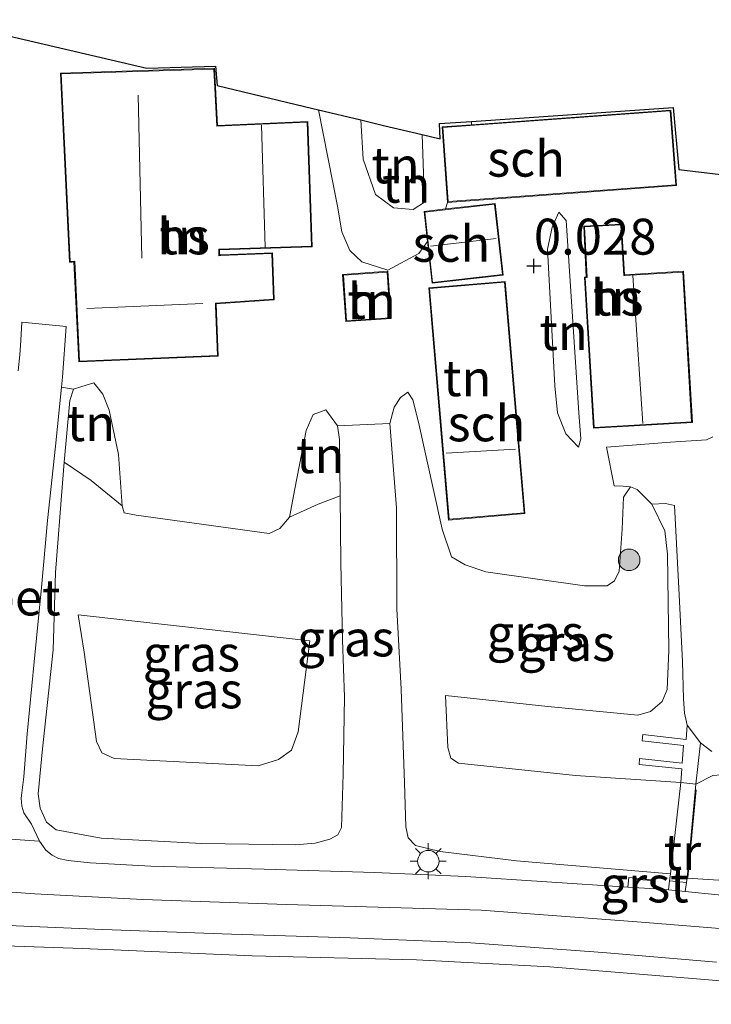
# Model space of a CAD drawing. Units: metres. Extents: x 114424 to 120003, y 437498 to 439773.
# Drawn here: x 117348 to 117396, y 439436 to 439504 of the extents above; entities that cross this region are included whole.
import ezdxf
from ezdxf.enums import TextEntityAlignment as Align

# ---------------------------------------------------------------- set-up
doc = ezdxf.new("R2010")
doc.units = ezdxf.units.M
doc.layers.get('0').update_dxf_attribs({"lineweight": 25})
for name, color, linetype, lineweight in [('B-ME-GR-BOOM-S-B1', 93, 'Continuous', 18), ('B-ME-GW-KRUINLIJN-L-B1', 93, 'Continuous', 18), ('B-ME-GW-TEENLIJN-L-B1', 93, 'Continuous', 18), ('B-ME-IE-GRASLAND-GV-B6', 93, 'Continuous', 18), ('B-ME-IE-GRONDWERKLIJN-GROND_INGERICHT-GV-B6', 253, 'Continuous', 18), ('B-ME-IE-MEUBILAIR_WEGMEUBILAIR-LICHTMAST-S-B1', 8, 'Continuous', 18), ('B-ME-KG-KADASTRAAL-DAKRAND-L-B1', 13, 'Continuous', 18), ('B-ME-KG-KADASTRAAL-NOKLIJN-L-B1', 13, 'Continuous', 18), ('B-ME-KW-LEUNING-L-B1', 8, 'Continuous', 18), ('B-ME-OG-BEBOUWING-GV-B6', 173, 'Continuous', 18), ('B-ME-VH-VERH_SOORT-BETON-OVERIG-GV-B6', 8, 'IE-TERREINAFSCHEIDING-NATUURLIJK-HOUTWAL', 18), ('B-ME-VH-VERH_SOORT-BITUMEN-GV-B6', 8, 'IE-TERREINAFSCHEIDING-NATUURLIJK-HOUTWAL', 18), ('B-ME-VH-VERH_SOORT-GV-B6', 8, 'Continuous', 18), ('B-ME-VH-VERH_SOORT-TEGELS-GV-B6', 8, 'Continuous', 18)]:
    doc.layers.add(name, color=color, linetype=linetype, lineweight=lineweight)
doc.layers.add('B-ME-GW-HOOGTEPUNT-S-B1', color=10, linetype='Continuous')
doc.layers.add('B-ME-KG-KADASTRAAL-OPNAMEDTMGRENS-L-B1', color=10, linetype='Continuous')
doc.styles.add('NLCS-ISO', font='NLCS-ISO.TTF')
doc.linetypes.add('IE-TERREINAFSCHEIDING-NATUURLIJK-HOUTWAL', pattern='A,7,-1.5,[67,NLCS.SHX,S=0.75,R=45,X=0,Y=0],-1.5,7,-1.5,[70,NLCS.SHX,S=0.75,R=0,X=0,Y=0],-1.5', length=20)

# ---------------------------------------------------------------- blocks, each defined once
blk = doc.blocks.new('hoogtepunt')
for p, q in [((-0.5, 0), (0.5, 0)), ((0, 0.5), (0, -0.5))]:
    blk.add_line(p, q)
blk = doc.blocks.new('boom')
h = blk.add_hatch(color=256)
edge = h.paths.add_edge_path()
edge.add_arc((0, 0), 0.75, 0, 360)
blk.add_circle((0, 0), 0.75)
blk = doc.blocks.new('lantaarnpaal')
for p, q in [((-0.884, 0.884), (-0.53, 0.53)), ((0, 0.75), (0, 1.25)), ((0.53, 0.53), (0.884, 0.884)), ((-0.75, 0), (-1.25, 0)), ((0.75, 0), (1.25, 0)), ((-0.53, -0.53), (-0.884, -0.884)), ((0.53, -0.53), (0.884, -0.884)), ((0, -0.75), (0, -1.25))]:
    blk.add_line(p, q)
blk.add_circle((0, 0), 0.75)

msp = doc.modelspace()

# ---------------------------------------------------------------- linework, layer by layer
at = {"layer": 'B-ME-GW-KRUINLIJN-L-B1'}
for p, q in [((117379.727, 439496.943, -0.265), (117379.709, 439496.711, -0.259)), ((117378.056, 439491.316, 0.062), (117377.906, 439490.854, 0.064))]:
    msp.add_line(p, q, dxfattribs=at)
for points in [[(117376.649, 439488.603, 0.019), (117376.058, 439487.756, -0.01), (117373.908, 439486.6033, 0.062), (117372.0999, 439487.1794, 0.0366), (117371.2488, 439487.97, 0.013), (117370.7137, 439489.2733, -0.0106), (117370.3958, 439491.0524, -0.1051), (117369.089, 439497.749, -0.484)], [(117387.152, 439474.2886, 0.3733), (117387.3162, 439474.8802, 0.521), (117387.1654, 439476.6776, 0.5294), (117386.296, 439490.061, 0.374), (117385.7812, 439490.6325, 0.1934)], [(117353.9804, 439447.1078, 6.3904), (117350.8506, 439447.6997, 6.4198), (117350.1872, 439448.2225, 6.4011), (117349.7254, 439449.1874, 6.3163), (117349.5999, 439450.2062, 6.1033), (117349.9059, 439453.3343, 5.5641), (117350.6381, 439460.2057, 4.3914), (117350.8042, 439465.5846, 3.3897), (117351.2858, 439471.8046, 2.334), (117351.4137, 439473.2621, 2.1186), (117351.7901, 439477.5494, 1.4851), (117352.0479, 439478.3362, 1.4053), (117352.6411, 439478.522, 1.2499), (117353.4715, 439478.7788, 1.02)], [(117393.5371, 439444.6339, 6.4501), (117382.8418, 439445.5465, 6.3909), (117377.5351, 439446.1861, 6.3244), (117375.8225, 439446.5953, 6.3244), (117375.3136, 439447.1276, 6.2516), (117375.1583, 439447.9098, 6.1645), (117375.0484, 439450.9499, 5.5802), (117374.8387, 439457.4647, 4.3406), (117374.5206, 439463.0579, 3.215), (117374.5058, 439470.0833, 1.7598), (117374.0435, 439475.9397, 0.3653), (117374.3361, 439477.0748, 0.2571), (117374.7715, 439477.7524, 0.2414), (117375.2912, 439478.1254, 0.1889)], [(117353.9804, 439447.1078, 6.3904), (117360.9826, 439446.7379, 6.364), (117367.4916, 439446.6375, 6.3379), (117368.8567, 439446.7648, 6.306), (117369.8673, 439447.0527, 6.2631), (117370.4332, 439447.3551, 6.2136), (117370.6773, 439447.8489, 6.0877), (117370.7959, 439451.5543, 5.3742), (117370.8964, 439456.9081, 4.4307), (117370.7531, 439460.89, 3.6927), (117370.6326, 439466.2537, 2.677), (117370.5823, 439470.9215, 1.5277), (117370.5389, 439474.8259, 0.8061), (117370.3964, 439475.7765, 0.629), (117369.5817, 439476.9019, 0.3166)], [(117392.248, 439470.3406, 0.8505), (117391.236, 439471.3509, 0.6624), (117390.7742, 439471.5393, 0.5697)], [(117377.9202, 439457.0375, 3.6367), (117385.0255, 439456.27, 3.5227), (117391.2814, 439455.6692, 3.4892), (117392.1632, 439455.909, 3.4592), (117392.9617, 439456.6057, 3.355), (117393.3151, 439457.4447, 3.223), (117393.4213, 439460.1663, 2.5817), (117393.3314, 439466.8472, 1.5073), (117393.1453, 439468.4861, 1.1266), (117392.248, 439470.3406, 0.8505)], [(117112.0539, 439464.2132, 6.6693), (117122.2142, 439465.4943, 6.6847), (117134.2477, 439466.944, 6.6759), (117145.3394, 439468.2005, 6.6869), (117155.2584, 439468.9971, 6.6649), (117164.6428, 439469.4025, 6.6671), (117174.1696, 439469.4639, 6.6627), (117182.2455, 439469.0587, 6.6407), (117189.5211, 439468.5132, 6.6869), (117201.4845, 439467.2479, 6.6781), (117213.6553, 439465.7545, 6.6781), (117223.1056, 439464.629, 6.6825), (117233.8502, 439463.1838, 6.7111), (117245.5515, 439461.4152, 6.6847), (117256.0538, 439459.4657, 6.6913), (117267.5185, 439457.3116, 6.6737), (117279.7005, 439454.8057, 6.6737), (117294.5013, 439451.8773, 6.6847), (117307.2687, 439449.165, 6.7111), (117321.1268, 439446.4403, 6.6803), (117331.4698, 439444.8952, 6.6429), (117341.3792, 439443.8272, 6.6033), (117349.3674, 439443.2476, 6.5417)], [(117368.4718, 439460.8382, 3.2858), (117359.2211, 439461.8763, 3.4838), (117352.3849, 439462.6298, 3.5248)], [(117394.6949, 439444.3207, 6.4205), (117400.567, 439443.9715, 6.3924), (117409.2842, 439443.2073, 6.3418), (117410.1611, 439443.3522, 6.3351), (117410.7803, 439443.8081, 6.2533)], [(117349.3674, 439443.2476, 6.5417), (117356.8794, 439442.8559, 6.5707), (117366.8609, 439442.5101, 6.5344), (117380.3984, 439442.1099, 6.5441), (117391.2294, 439441.305, 6.5344), (117400.1213, 439440.5794, 6.5344), (117410.3942, 439439.5416, 6.561), (117419.7402, 439438.312, 6.532), (117430.2333, 439436.8915, 6.5344), (117442.8193, 439434.9908, 6.4981), (117454.243, 439433.4126, 6.5029), (117467.4799, 439431.4343, 6.4933), (117480.6801, 439429.5889, 6.4836), (117495.134, 439427.5034, 6.4884), (117503.8222, 439426.2207, 6.4836), (117506.7273, 439425.8537, 6.4771)], [(117345.9327, 439439.6661, 6.5398), (117352.6755, 439439.4383, 6.472), (117364.4727, 439438.9375, 6.5122), (117375.8901, 439438.6471, 6.5134), (117385.1639, 439438.1731, 6.5224), (117395.3503, 439437.3244, 6.5477), (117405.02, 439436.5105, 6.4834), (117412.5961, 439435.5272, 6.4938), (117424.7278, 439433.8316, 6.4814), (117438.0985, 439432.1436, 6.4671), (117449.066, 439430.6841, 6.4645), (117462.5376, 439428.7535, 6.4912), (117475.3326, 439426.9097, 6.5198), (117490.5952, 439424.8857, 6.5217), (117502.3217, 439423.1389, 6.4977), (117506.9252, 439422.4762, 6.4946)]]:
    msp.add_polyline3d(points, dxfattribs=at)
at = {"layer": 'B-ME-GW-TEENLIJN-L-B1'}
for points in [[(117376.291, 439496.025, -0.782), (117376.452, 439491.335, -0.764), (117375.668, 439490.81, -0.755), (117374.289, 439490.924, -0.742), (117373.048, 439491.854, -0.773), (117372.19, 439494.326, -0.84), (117372.03, 439497.045, -0.794)], [(117385.7812, 439490.6325, 0.1934), (117385.3161, 439489.6008, 0.1339), (117385.0024, 439488.0611, 0.0688), (117385.5181, 439478.553, 0.1507), (117385.6871, 439476.6769, 0.185), (117386.2665, 439475.2129, 0.1899), (117387.152, 439474.2886, 0.3733)], [(117353.4715, 439478.7788, 1.02), (117354.0838, 439477.9903, 0.99), (117354.5335, 439476.8712, 0.956), (117355.1863, 439473.7837, 0.9814), (117355.4318, 439470.2078, 1.0213), (117355.5694, 439469.7417, 1.0247), (117356.3976, 439469.577, 1.0332), (117365.6566, 439468.2844, 0.8182), (117366.4038, 439468.6369, 0.8063), (117367.0665, 439469.4391, 0.7), (117367.4388, 439471.4038, 0.5334), (117368.231, 439475.4655, 0.4722), (117368.7065, 439476.5609, 0.4144), (117369.5817, 439476.9019, 0.3166)], [(117375.2912, 439478.1254, 0.1889), (117375.647, 439477.5956, 0.1935), (117376.0216, 439476.0239, 0.2004), (117377.6832, 439468.5918, 0.4827), (117378.3332, 439466.6692, 0.4895), (117379.2756, 439466.1056, 0.5129), (117380.7227, 439465.63, 0.5066), (117387.5768, 439464.6557, 0.6195), (117389.1441, 439464.6573, 0.6521), (117389.6628, 439465.0138, 0.6689), (117389.9802, 439465.6641, 0.6363), (117390.1874, 439468.5877, 0.4547), (117390.2756, 439470.8267, 0.4835), (117390.7742, 439471.5393, 0.5697)], [(117352.3849, 439462.6298, 3.5248), (117352.8046, 439460.0514, 3.6989), (117353.6415, 439453.8397, 3.999), (117354.0322, 439453.05, 4.078), (117354.8754, 439452.6551, 4.0483), (117364.8771, 439452.1471, 3.9752), (117366.3029, 439452.5722, 3.9769), (117367.215, 439453.24, 3.8791), (117367.672, 439454.4983, 3.7797), (117368.4718, 439460.8382, 3.2858)], [(117394.2552, 439450.9752, 4.0026), (117386.953, 439451.4695, 3.8732), (117378.8033, 439452.3382, 3.8992), (117378.2842, 439452.6749, 3.9135), (117378.0644, 439453.4089, 3.8895), (117377.9202, 439457.0375, 3.6367)], [(117410.7803, 439443.8081, 6.2533), (117410.1422, 439445.0442, 5.9833), (117408.5431, 439446.5805, 5.6091), (117406.4441, 439447.8927, 5.2611), (117403.1374, 439449.2942, 4.8784), (117397.7905, 439451.4451, 4.1197), (117397.0618, 439451.5243, 4.0402), (117396.4908, 439451.4612, 4.0532), (117395.3144, 439450.8707, 4.0103)]]:
    msp.add_polyline3d(points, dxfattribs=at)
at = {"layer": 'B-ME-IE-GRASLAND-GV-B6'}
for points in [[(117370.5823, 439470.9215, 1.5277), (117370.5389, 439474.8259, 0.8061), (117370.3964, 439475.7765, 0.629), (117374.0435, 439475.9397, 0.3653), (117374.5058, 439470.0833, 1.7598), (117374.5206, 439463.0579, 3.215), (117374.8387, 439457.4647, 4.3406), (117375.0484, 439450.9499, 5.5802), (117375.1583, 439447.9098, 6.1645), (117375.3136, 439447.1276, 6.2516), (117375.8225, 439446.5953, 6.3244), (117377.5351, 439446.1861, 6.3244), (117382.8418, 439445.5465, 6.3909), (117393.5371, 439444.6339, 6.4501), (117393.4827, 439444.1527, 6.507), (117393.414, 439443.5212, 6.4963), (117392.5034, 439443.5972, 6.5017), (117392.4907, 439444.1925, 6.5107), (117390.6429, 439444.3842, 6.5139), (117390.588, 439443.7122, 6.5042), (117379.3128, 439444.4462, 6.5218), (117372.9628, 439444.7336, 6.5562), (117365.2956, 439444.9579, 6.577), (117357.4318, 439445.1719, 6.5699), (117353.2198, 439445.397, 6.5668), (117351.6783, 439445.5703, 6.5772), (117351.0207, 439445.7046, 6.574), (117350.5747, 439445.9208, 6.5551), (117350.1357, 439446.2724, 6.5281), (117349.6903, 439446.9101, 6.4971), (117349.1263, 439448.0772, 6.3848), (117348.6067, 439448.8768, 6.2529), (117348.4524, 439449.3294, 6.1867), (117348.4148, 439449.8872, 6.1006), (117348.5926, 439451.3784, 5.8455), (117348.8412, 439454.3641, 5.3697), (117349.3113, 439459.3612, 4.5519), (117349.8172, 439464.5399, 3.6246), (117350.2435, 439469.1987, 2.8243), (117350.8006, 439474.3572, 1.9955), (117351.2101, 439478.4764, 1.4154), (117352.0479, 439478.3362, 1.4053), (117351.7901, 439477.5494, 1.4851), (117351.4137, 439473.2621, 2.1186), (117351.2858, 439471.8046, 2.334), (117350.8042, 439465.5846, 3.3897), (117350.6381, 439460.2057, 4.3914), (117349.9059, 439453.3343, 5.5641), (117349.5999, 439450.2062, 6.1033), (117349.7254, 439449.1874, 6.3163), (117350.1872, 439448.2225, 6.4011), (117350.8506, 439447.6997, 6.4198), (117353.9804, 439447.1078, 6.3904), (117360.9826, 439446.7379, 6.364), (117367.4916, 439446.6375, 6.3379), (117368.8567, 439446.7648, 6.306), (117369.8673, 439447.0527, 6.2631), (117370.4332, 439447.3551, 6.2136), (117370.6773, 439447.8489, 6.0877), (117370.7959, 439451.5543, 5.3742), (117370.8964, 439456.9081, 4.4307), (117370.7531, 439460.89, 3.6927), (117370.6326, 439466.2537, 2.677), (117370.5823, 439470.9215, 1.5277)], [(117393.5371, 439444.6339, 6.4501), (117382.8418, 439445.5465, 6.3909), (117377.5351, 439446.1861, 6.3244), (117375.8225, 439446.5953, 6.3244), (117375.3136, 439447.1276, 6.2516), (117375.1583, 439447.9098, 6.1645), (117375.0484, 439450.9499, 5.5802), (117374.8387, 439457.4647, 4.3406), (117374.5206, 439463.0579, 3.215), (117374.5058, 439470.0833, 1.7598), (117374.0435, 439475.9397, 0.3653), (117374.3361, 439477.0748, 0.2571), (117374.7715, 439477.7524, 0.2414), (117375.2912, 439478.1254, 0.1889), (117375.647, 439477.5956, 0.1935), (117376.0216, 439476.0239, 0.2004), (117377.6832, 439468.5918, 0.4827), (117378.3332, 439466.6692, 0.4895), (117379.2756, 439466.1056, 0.5129), (117380.7227, 439465.63, 0.5066), (117387.5768, 439464.6557, 0.6195), (117389.1441, 439464.6573, 0.6521), (117389.6628, 439465.0138, 0.6689), (117389.9802, 439465.6641, 0.6363), (117390.1874, 439468.5877, 0.4547), (117390.2756, 439470.8267, 0.4835), (117390.7742, 439471.5393, 0.5697), (117391.236, 439471.3509, 0.6624), (117392.248, 439470.3406, 0.8505), (117393.1453, 439468.4861, 1.1266), (117393.3314, 439466.8472, 1.5073), (117393.4213, 439460.1663, 2.5817), (117393.3151, 439457.4447, 3.223), (117392.9617, 439456.6057, 3.355), (117392.1632, 439455.909, 3.4592), (117391.2814, 439455.6692, 3.4892), (117385.0255, 439456.27, 3.5227), (117377.9202, 439457.0375, 3.6367), (117378.0644, 439453.4089, 3.8895), (117378.2842, 439452.6749, 3.9135), (117378.8033, 439452.3382, 3.8992), (117386.953, 439451.4695, 3.8732), (117394.2552, 439450.9752, 4.0026), (117393.5371, 439444.6339, 6.4501)], [(117355.4318, 439470.2078, 1.0213), (117355.5694, 439469.7417, 1.0247), (117356.3976, 439469.577, 1.0332), (117365.6566, 439468.2844, 0.8182), (117366.4038, 439468.6369, 0.8063), (117367.0665, 439469.4391, 0.7), (117369.0579, 439470.3277, 1.0828), (117370.5823, 439470.9215, 1.5277), (117370.6326, 439466.2537, 2.677), (117370.7531, 439460.89, 3.6927), (117370.8964, 439456.9081, 4.4307), (117370.7959, 439451.5543, 5.3742), (117370.6773, 439447.8489, 6.0877), (117370.4332, 439447.3551, 6.2136), (117369.8673, 439447.0527, 6.2631), (117368.8567, 439446.7648, 6.306), (117367.4916, 439446.6375, 6.3379), (117360.9826, 439446.7379, 6.364), (117353.9804, 439447.1078, 6.3904), (117350.8506, 439447.6997, 6.4198), (117350.1872, 439448.2225, 6.4011), (117349.7254, 439449.1874, 6.3163), (117349.5999, 439450.2062, 6.1033), (117349.9059, 439453.3343, 5.5641), (117350.6381, 439460.2057, 4.3914), (117350.8042, 439465.5846, 3.3897), (117351.2858, 439471.8046, 2.334), (117351.4137, 439473.2621, 2.1186), (117353.2917, 439471.9733, 1.5334), (117355.4318, 439470.2078, 1.0213)], [(117394.2552, 439450.9752, 4.0026), (117386.953, 439451.4695, 3.8732), (117378.8033, 439452.3382, 3.8992), (117378.2842, 439452.6749, 3.9135), (117378.0644, 439453.4089, 3.8895), (117377.9202, 439457.0375, 3.6367), (117385.0255, 439456.27, 3.5227), (117391.2814, 439455.6692, 3.4892), (117392.1632, 439455.909, 3.4592), (117392.9617, 439456.6057, 3.355), (117393.3151, 439457.4447, 3.223), (117393.4213, 439460.1663, 2.5817), (117393.3314, 439466.8472, 1.5073), (117393.1453, 439468.4861, 1.1266), (117392.248, 439470.3406, 0.8505), (117393.2077, 439470.3835, 0.9027), (117393.8262, 439470.2313, 1.0239), (117394.1059, 439464.9371, 1.8821), (117394.3751, 439459.3965, 2.9049), (117394.4585, 439456.8071, 3.4137), (117394.5112, 439455.8088, 3.5605), (117394.7124, 439454.9774, 3.6579), (117394.6278, 439453.9791, 3.7466), (117391.6286, 439454.3196, 3.731), (117391.5741, 439453.8842, 3.7362), (117394.4593, 439453.5496, 3.8042), (117394.3506, 439452.3167, 3.8626), (117391.3951, 439452.6423, 3.8798), (117391.3672, 439452.2309, 3.8834), (117394.3307, 439451.9367, 3.9138), (117394.2552, 439450.9752, 4.0026)], [(117368.4718, 439460.8382, 3.2858), (117367.672, 439454.4983, 3.7797), (117367.215, 439453.24, 3.8791), (117366.3029, 439452.5722, 3.9769), (117364.8771, 439452.1471, 3.9752), (117354.8754, 439452.6551, 4.0483), (117354.0322, 439453.05, 4.078), (117353.6415, 439453.8397, 3.999), (117352.8046, 439460.0514, 3.6989), (117352.3849, 439462.6298, 3.5248), (117359.2211, 439461.8763, 3.4838), (117368.4718, 439460.8382, 3.2858)], [(117368.4718, 439460.8382, 3.2858), (117359.2211, 439461.8763, 3.4838), (117352.3849, 439462.6298, 3.5248), (117352.8046, 439460.0514, 3.6989), (117353.6415, 439453.8397, 3.999), (117354.0322, 439453.05, 4.078), (117354.8754, 439452.6551, 4.0483), (117364.8771, 439452.1471, 3.9752), (117366.3029, 439452.5722, 3.9769), (117367.215, 439453.24, 3.8791), (117367.672, 439454.4983, 3.7797), (117368.4718, 439460.8382, 3.2858)], [(117396.4908, 439451.4612, 4.0532), (117395.3144, 439450.8707, 4.0103), (117395.6282, 439453.7514, 3.8309), (117396.4256, 439453.1335, 3.9277)], [(117395.3144, 439450.8707, 4.0103), (117396.4908, 439451.4612, 4.0532), (117397.0618, 439451.5243, 4.0402), (117397.7905, 439451.4451, 4.1197), (117403.1374, 439449.2942, 4.8784), (117406.4441, 439447.8927, 5.2611), (117408.5431, 439446.5805, 5.6091), (117410.1422, 439445.0442, 5.9833), (117410.7803, 439443.8081, 6.2533), (117410.1611, 439443.3522, 6.3351), (117409.2842, 439443.2073, 6.3418), (117400.567, 439443.9715, 6.3924), (117394.6949, 439444.3207, 6.4205), (117395.3144, 439450.8707, 4.0103)], [(117296.4514, 439449.1574, 6.7804), (117303.2874, 439447.7169, 6.802), (117308.5013, 439446.611, 6.793), (117314.549, 439445.4145, 6.7741), (117320.2766, 439444.3635, 6.7629), (117325.667, 439443.4619, 6.7482), (117332.0006, 439442.5374, 6.7055), (117339.0956, 439441.7323, 6.6096), (117345.8377, 439441.1185, 6.5428), (117354.0855, 439440.7598, 6.5474), (117363.028, 439440.4483, 6.55), (117371.2814, 439440.1831, 6.5656), (117379.6751, 439439.8384, 6.5578), (117388.8469, 439439.1743, 6.5571), (117396.7376, 439438.4842, 6.5539)], [(117295.0437, 439448.0497, 6.7071), (117305.4817, 439445.8183, 6.677), (117314.6105, 439444.0939, 6.663), (117325.3664, 439442.2362, 6.6833), (117335.9755, 439440.7967, 6.6504), (117345.9327, 439439.6661, 6.5398), (117352.6755, 439439.4383, 6.472), (117364.4727, 439438.9375, 6.5122), (117375.8901, 439438.6471, 6.5134), (117385.1639, 439438.1731, 6.5224), (117395.3503, 439437.3244, 6.5477), (117405.02, 439436.5105, 6.4834)], [(117405.02, 439436.5105, 6.4834), (117395.3503, 439437.3244, 6.5477), (117385.1639, 439438.1731, 6.5224), (117375.8901, 439438.6471, 6.5134), (117364.4727, 439438.9375, 6.5122), (117352.6755, 439439.4383, 6.472), (117345.9327, 439439.6661, 6.5398), (117335.9755, 439440.7967, 6.6504), (117325.3664, 439442.2362, 6.6833), (117314.6105, 439444.0939, 6.663), (117305.4817, 439445.8183, 6.677), (117295.0437, 439448.0497, 6.7071)], [(117401.4457, 439442.7054, 6.4982), (117394.5583, 439443.4043, 6.4949), (117394.6668, 439444.0235, 6.497)], [(117394.6668, 439444.0235, 6.497), (117394.6949, 439444.3207, 6.4205), (117400.567, 439443.9715, 6.3924)]]:
    msp.add_polyline3d(points, dxfattribs=at)
at = {"layer": 'B-ME-IE-GRONDWERKLIJN-GROND_INGERICHT-GV-B6'}
for points in [[(117342.75, 439504.015, 0.051), (117349.313, 439502.474, 0.054), (117357.147, 439500.634, -0.029), (117361.933, 439500.781, -0.029), (117362.04, 439499.436, -0.029), (117368.682, 439497.846, -0.36), (117369.089, 439497.749, -0.484), (117370.3958, 439491.0524, -0.1051), (117370.7137, 439489.2733, -0.0106), (117371.2488, 439487.97, 0.013), (117372.0999, 439487.1794, 0.0366), (117373.908, 439486.6033, 0.062), (117376.058, 439487.756, -0.01), (117376.649, 439488.603, 0.019), (117376.972, 439485.699, 0.062), (117381.916, 439486.251, 0.062), (117381.36, 439491.238, 0.062), (117377.906, 439490.854, 0.064), (117378.056, 439491.316, 0.062), (117393.967, 439492.485, 0.062), (117393.581, 439497.73, 0.062), (117379.709, 439496.711, -0.259), (117379.727, 439496.943, -0.265), (117393.735, 439497.906, 0.034), (117394.125, 439493.605, 0.034), (117398.4166, 439493.0817, -0.3653)], [(117351.9647, 439487.1647, 0.1053), (117352.0873, 439487.1717, 0.4923), (117352.429, 439480.2261, 0.8354), (117362.1104, 439480.6217, 0.8182), (117361.9661, 439484.2507, 0.8353), (117366.0052, 439484.5306, 0.4888), (117365.8919, 439487.8021, 0.486), (117362.3286, 439487.6657, 0.2628), (117362.1964, 439487.6632, 0.2628), (117362.1963, 439488.012, 0.2628), (117368.6392, 439488.212, 0.2628), (117368.3332, 439496.9377, -0.2808), (117362.0539, 439496.6577, 0.1053), (117361.8563, 439500.6335, 0.0138), (117351.1417, 439500.3042, 0.1053), (117351.778, 439487.1552, 0.4445), (117351.9647, 439487.1647, 0.1053)], [(117379.727, 439496.943, -0.265), (117379.709, 439496.711, -0.259), (117377.671, 439496.561, 0.062), (117378.056, 439491.316, 0.062), (117377.906, 439490.854, 0.064), (117376.417, 439490.688, 0.062), (117376.649, 439488.603, 0.019), (117376.058, 439487.756, -0.01), (117373.908, 439486.6033, 0.062), (117372.0999, 439487.1794, 0.0366), (117371.2488, 439487.97, 0.013), (117370.7137, 439489.2733, -0.0106), (117370.3958, 439491.0524, -0.1051), (117369.089, 439497.749, -0.484), (117372.03, 439497.045, -0.794), (117372.19, 439494.326, -0.84), (117373.048, 439491.854, -0.773), (117374.289, 439490.924, -0.742), (117375.668, 439490.81, -0.755), (117376.452, 439491.335, -0.764), (117376.291, 439496.025, -0.782), (117377.546, 439495.725, -0.779), (117377.488, 439496.789, -0.779), (117379.727, 439496.943, -0.265)], [(117376.291, 439496.025, -0.782), (117376.452, 439491.335, -0.764), (117375.668, 439490.81, -0.755), (117374.289, 439490.924, -0.742), (117373.048, 439491.854, -0.773), (117372.19, 439494.326, -0.84), (117372.03, 439497.045, -0.794), (117373.608, 439496.667, -0.891), (117376.291, 439496.025, -0.782)], [(117385.7812, 439490.6325, 0.1934), (117385.3161, 439489.6008, 0.1339), (117385.0024, 439488.0611, 0.0688), (117385.5181, 439478.553, 0.1507), (117385.6871, 439476.6769, 0.185), (117386.2665, 439475.2129, 0.1899), (117387.152, 439474.2886, 0.3733), (117387.3162, 439474.8802, 0.521), (117387.1654, 439476.6776, 0.5294), (117386.296, 439490.061, 0.374), (117385.7812, 439490.6325, 0.1934)], [(117385.7812, 439490.6325, 0.1934), (117386.296, 439490.061, 0.374), (117387.1654, 439476.6776, 0.5294), (117387.3162, 439474.8802, 0.521), (117387.152, 439474.2886, 0.3733), (117386.2665, 439475.2129, 0.1899), (117385.6871, 439476.6769, 0.185), (117385.5181, 439478.553, 0.1507), (117385.0024, 439488.0611, 0.0688), (117385.3161, 439489.6008, 0.1339), (117385.7812, 439490.6325, 0.1934)], [(117387.5723, 439486.1169, 0.597), (117388.186, 439475.614, 0.597), (117395.071, 439476.017, 0.597), (117394.457, 439486.524, 0.597), (117390.3461, 439486.2841, 0.597), (117390.1426, 439489.7977, 0.4915), (117387.5211, 439489.662, 0.416), (117387.6957, 439486.1306, 0.597), (117387.5723, 439486.1169, 0.597)], [(117374.125, 439483.248, 0.062), (117373.902, 439486.524, 0.062), (117370.761, 439486.311, 0.062), (117370.985, 439483.033, 0.062), (117374.125, 439483.248, 0.062)], [(117376.751, 439485.364, 0.06), (117378.12, 439469.229, 0.06), (117383.425, 439469.678, 0.06), (117382.057, 439485.813, 0.06), (117376.751, 439485.364, 0.06)], [(117396.4925, 439475.0171, 0.4359), (117396.0534, 439474.8042, 0.4645), (117393.5452, 439474.6325, 0.6253), (117389.0907, 439474.2883, 0.4652), (117389.6341, 439471.5987, 0.4347), (117390.2615, 439471.5732, 0.5112), (117390.7742, 439471.5393, 0.5697), (117390.2756, 439470.8267, 0.4835), (117390.1874, 439468.5877, 0.4547), (117389.9802, 439465.6641, 0.6363), (117389.6628, 439465.0138, 0.6689), (117389.1441, 439464.6573, 0.6521), (117387.5768, 439464.6557, 0.6195), (117380.7227, 439465.63, 0.5066), (117379.2756, 439466.1056, 0.5129), (117378.3332, 439466.6692, 0.4895), (117377.6832, 439468.5918, 0.4827), (117376.0216, 439476.0239, 0.2004), (117375.647, 439477.5956, 0.1935), (117375.2912, 439478.1254, 0.1889), (117374.7715, 439477.7524, 0.2414), (117374.3361, 439477.0748, 0.2571), (117374.0435, 439475.9397, 0.3653), (117370.3964, 439475.7765, 0.629), (117369.5817, 439476.9019, 0.3166), (117368.7065, 439476.5609, 0.4144), (117368.231, 439475.4655, 0.4722), (117367.4388, 439471.4038, 0.5334), (117367.0665, 439469.4391, 0.7), (117366.4038, 439468.6369, 0.8063), (117365.6566, 439468.2844, 0.8182), (117356.3976, 439469.577, 1.0332), (117355.5694, 439469.7417, 1.0247), (117355.4318, 439470.2078, 1.0213), (117355.1863, 439473.7837, 0.9814), (117354.5335, 439476.8712, 0.956), (117354.0838, 439477.9903, 0.99), (117353.4715, 439478.7788, 1.02), (117352.6411, 439478.522, 1.2499), (117352.0479, 439478.3362, 1.4053), (117351.2101, 439478.4764, 1.4154), (117351.2782, 439479.1618, 1.319), (117351.5538, 439482.6899, 0.8679), (117348.4628, 439482.9749, 0.8631), (117348.3969, 439481.7112, 0.9789), (117348.3254, 439480.7051, 1.1193), (117348.2118, 439479.6015, 1.2489)], [(117352.0479, 439478.3362, 1.4053), (117352.6411, 439478.522, 1.2499), (117353.4715, 439478.7788, 1.02), (117354.0838, 439477.9903, 0.99), (117354.5335, 439476.8712, 0.956), (117355.1863, 439473.7837, 0.9814), (117355.4318, 439470.2078, 1.0213), (117353.2917, 439471.9733, 1.5334), (117351.4137, 439473.2621, 2.1186), (117351.7901, 439477.5494, 1.4851), (117352.0479, 439478.3362, 1.4053)], [(117370.3964, 439475.7765, 0.629), (117370.5389, 439474.8259, 0.8061), (117370.5823, 439470.9215, 1.5277), (117369.0579, 439470.3277, 1.0828), (117367.0665, 439469.4391, 0.7), (117367.4388, 439471.4038, 0.5334), (117368.231, 439475.4655, 0.4722), (117368.7065, 439476.5609, 0.4144), (117369.5817, 439476.9019, 0.3166), (117370.3964, 439475.7765, 0.629)]]:
    msp.add_polyline3d(points, dxfattribs=at)
at = {"layer": 'B-ME-KG-KADASTRAAL-DAKRAND-L-B1'}
for points in [[(117351.9792, 439487.2142, 2.7267), (117351.8239, 439487.206, 2.7357), (117351.1943, 439500.2553, 2.7305), (117361.8104, 439500.5831, 2.2482), (117362.008, 439496.6071, 2.291), (117368.2867, 439496.887, 2.5512), (117368.5872, 439488.2612, 2.5137), (117362.1459, 439488.0611, 2.4387), (117362.1468, 439487.6036, 2.4364), (117362.2967, 439487.6095, 4.2865), (117365.8452, 439487.7492, 2.6015), (117365.9537, 439484.5757, 2.672), (117361.9146, 439484.2967, 4.4266), (117361.9205, 439484.1468, 6.2644), (117362.0583, 439480.6702, 6.2615), (117352.4748, 439480.2768, 6.275), (117352.134, 439487.2184, 6.275), (117351.9792, 439487.2142, 2.7267)], [(117378.103, 439491.37, 2.833), (117377.725, 439496.515, 2.211), (117393.535, 439497.677, 2.398), (117393.913, 439492.531, 2.845), (117378.103, 439491.37, 2.833)], [(117377.016, 439485.755, 2.712), (117376.472, 439490.644, 2.764), (117381.316, 439491.183, 2.82), (117381.86, 439486.295, 2.819), (117377.016, 439485.755, 2.712)], [(117390.368, 439486.236, 5.306), (117394.41, 439486.472, 5.306), (117395.018, 439476.063, 5.1206), (117388.232, 439475.667, 5.306), (117387.625, 439486.076, 5.306), (117387.7481, 439486.0832, 4.053), (117387.5733, 439489.6193, 2.4002), (117390.0953, 439489.7498, 2.4101), (117390.299, 439486.232, 3.9533), (117390.368, 439486.236, 5.306)], [(117371.031, 439483.087, 2.214), (117370.814, 439486.264, 2.241), (117373.855, 439486.471, 1.908), (117374.072, 439483.295, 1.929), (117371.031, 439483.087, 2.214)], [(117383.371, 439469.724, 2.842), (117378.166, 439469.282, 2.836), (117376.805, 439485.318, 1.967), (117382.012, 439485.76, 2.734), (117383.371, 439469.724, 2.842)]]:
    msp.add_polyline3d(points, dxfattribs=at)
at = {"layer": 'B-ME-KG-KADASTRAAL-NOKLIJN-L-B1'}
for p, q in [((117356.5573, 439498.7777, 7.2366), (117356.8126, 439487.4421, 7.312)), ((117365.385, 439488.1955, 3.6834), (117365.1228, 439496.6884, 3.7326)), ((117376.856, 439488.279, 3.931), (117381.431, 439488.811, 4.008)), ((117391.623, 439475.9354, 8.4625), (117390.9295, 439486.2371, 8.4205)), ((117352.9869, 439483.9466, 9.0261), (117361.0466, 439484.275, 9.0307)), ((117382.783, 439474.149, 4.061), (117377.949, 439473.879, 3.96))]:
    msp.add_line(p, q, dxfattribs=at)
at = {"layer": 'B-ME-KG-KADASTRAAL-OPNAMEDTMGRENS-L-B1'}
msp.add_polyline3d([(117342.75, 439504.015, 0.051), (117349.313, 439502.474, 0.054), (117357.147, 439500.634, -0.029), (117361.933, 439500.781, -0.029), (117362.04, 439499.436, -0.029), (117368.682, 439497.846, -0.36), (117369.089, 439497.749, -0.484), (117372.03, 439497.045, -0.794), (117373.608, 439496.667, -0.891), (117376.291, 439496.025, -0.782), (117377.546, 439495.725, -0.779), (117377.488, 439496.789, -0.779), (117379.727, 439496.943, -0.265), (117393.735, 439497.906, 0.034), (117394.125, 439493.605, 0.034), (117398.4166, 439493.0817, -0.3653)], dxfattribs=at)
at = {"layer": 'B-ME-KW-LEUNING-L-B1'}
for p, q in [((117395.3262, 439450.4642, 4.1554), (117394.7497, 439444.3694, 6.3691)), ((117392.2303, 439444.1619, 6.4565), (117391.0288, 439444.2622, 6.469))]:
    msp.add_line(p, q, dxfattribs=at)
at = {"layer": 'B-ME-OG-BEBOUWING-GV-B6'}
for points in [[(117351.9647, 439487.1647, 0.1053), (117351.778, 439487.1552, 0.4445), (117351.1417, 439500.3042, 0.1053), (117361.8563, 439500.6335, 0.0138), (117362.0539, 439496.6577, 0.1053), (117368.3332, 439496.9377, -0.2808), (117368.6392, 439488.212, 0.2628), (117362.1963, 439488.012, 0.2628), (117362.1964, 439487.6632, 0.2628), (117362.3286, 439487.6657, 0.2628), (117365.8919, 439487.8021, 0.486), (117366.0052, 439484.5306, 0.4888), (117361.9661, 439484.2507, 0.8353), (117362.1104, 439480.6217, 0.8182), (117352.429, 439480.2261, 0.8354), (117352.0873, 439487.1717, 0.4923), (117351.9647, 439487.1647, 0.1053)], [(117378.056, 439491.316, 0.062), (117377.671, 439496.561, 0.062), (117379.709, 439496.711, -0.259), (117393.581, 439497.73, 0.062), (117393.967, 439492.485, 0.062), (117378.056, 439491.316, 0.062)], [(117376.972, 439485.699, 0.062), (117376.649, 439488.603, 0.019), (117376.417, 439490.688, 0.062), (117377.906, 439490.854, 0.064), (117381.36, 439491.238, 0.062), (117381.916, 439486.251, 0.062), (117376.972, 439485.699, 0.062)], [(117387.5723, 439486.1169, 0.597), (117387.6957, 439486.1306, 0.597), (117387.5211, 439489.662, 0.416), (117390.1426, 439489.7977, 0.4915), (117390.3461, 439486.2841, 0.597), (117394.457, 439486.524, 0.597), (117395.071, 439476.017, 0.597), (117388.186, 439475.614, 0.597), (117387.5723, 439486.1169, 0.597)], [(117370.985, 439483.033, 0.062), (117370.761, 439486.311, 0.062), (117373.902, 439486.524, 0.062), (117374.125, 439483.248, 0.062), (117370.985, 439483.033, 0.062)], [(117383.425, 439469.678, 0.06), (117378.12, 439469.229, 0.06), (117376.751, 439485.364, 0.06), (117382.057, 439485.813, 0.06), (117383.425, 439469.678, 0.06)], [(117394.6668, 439444.0235, 6.497), (117393.4827, 439444.1527, 6.507), (117393.5371, 439444.6339, 6.4501), (117394.2552, 439450.9752, 4.0026), (117395.3144, 439450.8707, 4.0103), (117394.6949, 439444.3207, 6.4205), (117394.6668, 439444.0235, 6.497)]]:
    msp.add_polyline3d(points, dxfattribs=at)
at = {"layer": 'B-ME-VH-VERH_SOORT-BETON-OVERIG-GV-B6'}
for points in [[(117348.2118, 439479.6015, 1.2489), (117348.3254, 439480.7051, 1.1193), (117348.3969, 439481.7112, 0.9789), (117348.4628, 439482.9749, 0.8631), (117351.5538, 439482.6899, 0.8679), (117351.2782, 439479.1618, 1.319), (117351.2101, 439478.4764, 1.4154), (117350.8006, 439474.3572, 1.9955), (117350.2435, 439469.1987, 2.8243), (117349.8172, 439464.5399, 3.6246), (117349.3113, 439459.3612, 4.5519), (117348.8412, 439454.3641, 5.3697), (117348.5926, 439451.3784, 5.8455), (117348.4148, 439449.8872, 6.1006), (117348.4524, 439449.3294, 6.1867), (117348.6067, 439448.8768, 6.2529), (117349.1263, 439448.0772, 6.3848), (117349.6903, 439446.9101, 6.4971)], [(117349.6903, 439446.9101, 6.4971), (117343.5982, 439447.3262, 6.4646)]]:
    msp.add_polyline3d(points, dxfattribs=at)
at = {"layer": 'B-ME-VH-VERH_SOORT-BITUMEN-GV-B6'}
for points in [[(117396.4256, 439453.1335, 3.9277), (117395.6282, 439453.7514, 3.8309), (117394.7124, 439454.9774, 3.6579), (117394.5112, 439455.8088, 3.5605), (117394.4585, 439456.8071, 3.4137), (117394.3751, 439459.3965, 2.9049), (117394.1059, 439464.9371, 1.8821), (117393.8262, 439470.2313, 1.0239), (117393.2077, 439470.3835, 0.9027), (117392.248, 439470.3406, 0.8505), (117391.236, 439471.3509, 0.6624), (117390.7742, 439471.5393, 0.5697), (117390.2615, 439471.5732, 0.5112), (117389.6341, 439471.5987, 0.4347), (117389.0907, 439474.2883, 0.4652), (117393.5452, 439474.6325, 0.6253), (117396.0534, 439474.8042, 0.4645), (117396.4925, 439475.0171, 0.4359)], [(117396.7376, 439438.4842, 6.5539), (117388.8469, 439439.1743, 6.5571), (117379.6751, 439439.8384, 6.5578), (117371.2814, 439440.1831, 6.5656), (117363.028, 439440.4483, 6.55), (117354.0855, 439440.7598, 6.5474), (117345.8377, 439441.1185, 6.5428), (117339.0956, 439441.7323, 6.6096), (117332.0006, 439442.5374, 6.7055), (117325.667, 439443.4619, 6.7482), (117320.2766, 439444.3635, 6.7629), (117314.549, 439445.4145, 6.7741), (117308.5013, 439446.611, 6.793), (117303.2874, 439447.7169, 6.802), (117296.4514, 439449.1574, 6.7804)], [(117343.5982, 439447.3262, 6.4646), (117349.6903, 439446.9101, 6.4971), (117350.1357, 439446.2724, 6.5281), (117350.5747, 439445.9208, 6.5551), (117351.0207, 439445.7046, 6.574), (117351.6783, 439445.5703, 6.5772), (117353.2198, 439445.397, 6.5668), (117357.4318, 439445.1719, 6.5699), (117365.2956, 439444.9579, 6.577), (117372.9628, 439444.7336, 6.5562), (117379.3128, 439444.4462, 6.5218), (117390.588, 439443.7122, 6.5042), (117392.5034, 439443.5972, 6.5017), (117393.414, 439443.5212, 6.4963), (117394.5583, 439443.4043, 6.4949), (117401.4457, 439442.7054, 6.4982)]]:
    msp.add_polyline3d(points, dxfattribs=at)
at = {"layer": 'B-ME-VH-VERH_SOORT-GV-B6'}
for points in [[(117392.5034, 439443.5972, 6.5017), (117390.588, 439443.7122, 6.5042), (117390.6429, 439444.3842, 6.5139), (117392.4907, 439444.1925, 6.5107), (117392.5034, 439443.5972, 6.5017)], [(117394.6668, 439444.0235, 6.497), (117394.5583, 439443.4043, 6.4949), (117393.414, 439443.5212, 6.4963), (117393.4827, 439444.1527, 6.507), (117394.6668, 439444.0235, 6.497)]]:
    msp.add_polyline3d(points, dxfattribs=at)
at = {"layer": 'B-ME-VH-VERH_SOORT-TEGELS-GV-B6'}
msp.add_polyline3d([(117395.6282, 439453.7514, 3.8309), (117395.3144, 439450.8707, 4.0103), (117394.2552, 439450.9752, 4.0026), (117394.3307, 439451.9367, 3.9138), (117391.3672, 439452.2309, 3.8834), (117391.3951, 439452.6423, 3.8798), (117394.3506, 439452.3167, 3.8626), (117394.4593, 439453.5496, 3.8042), (117391.5741, 439453.8842, 3.7362), (117391.6286, 439454.3196, 3.731), (117394.6278, 439453.9791, 3.7466), (117394.7124, 439454.9774, 3.6579), (117395.6282, 439453.7514, 3.8309)], dxfattribs=at)

# ---------------------------------------------------------------- block references
at = {"layer": 'B-ME-GR-BOOM-S-B1', "rotation": 90}
msp.add_blockref('boom', (117390.6718, 439466.4606, 0.5611), dxfattribs=at)
at = {"layer": 'B-ME-GW-HOOGTEPUNT-S-B1', "rotation": 90}
msp.add_blockref('hoogtepunt', (117384.051, 439486.9, 0.028), dxfattribs=at)
msp.add_blockref('hoogtepunt', (117384.051, 439486.9, 0.028), dxfattribs=at)
at = {"layer": 'B-ME-IE-MEUBILAIR_WEGMEUBILAIR-LICHTMAST-S-B1', "rotation": 90}
msp.add_blockref('lantaarnpaal', (117376.7126, 439445.5108, 6.529), dxfattribs=at)

# ---------------------------------------------------------------- texts
at = {"layer": 'B-ME-GW-HOOGTEPUNT-S-B1', "ltscale": 0.2, "style": 'NLCS-ISO'}
msp.add_text('0.028', height=2.5, dxfattribs=at).set_placement((117384.051, 439486.9, 0.028), align=Align.BOTTOM_LEFT)
msp.add_text('0.028', height=2.5, dxfattribs=at).set_placement((117384.051, 439486.9, 0.028), align=Align.BOTTOM_LEFT)
at = {"layer": 'B-ME-IE-GRASLAND-GV-B6', "ltscale": 0.2, "style": 'NLCS-ISO'}
for p in [(117384.1493, 439461.3797), (117370.9759, 439460.9988), (117386.3163, 439460.6793), (117360.2481, 439459.9498), (117360.4283, 439457.3885), (117360.4283, 439457.3885)]:
    msp.add_text('gras', height=2.5, dxfattribs=at).set_placement(p, align=Align.MIDDLE_CENTER)
at = {"layer": 'B-ME-IE-GRONDWERKLIJN-GROND_INGERICHT-GV-B6', "ltscale": 0.2, "style": 'NLCS-ISO'}
for p in [(117374.4297, 439493.8901), (117375.1824, 439492.5431), (117359.7025, 439488.9514), (117389.8405, 439484.6959), (117372.7796, 439484.4728), (117386.1166, 439482.2979), (117386.1166, 439482.2979), (117379.4208, 439479.0896), (117353.2672, 439475.9646), (117369.1996, 439473.7399)]:
    msp.add_text('tn', height=2.5, dxfattribs=at).set_placement(p, align=Align.MIDDLE_CENTER)
at = {"layer": 'B-ME-OG-BEBOUWING-GV-B6', "ltscale": 0.2, "style": 'NLCS-ISO'}
for s, p in [('sch', (117383.5067, 439494.3532)), ('hs', (117359.7025, 439488.9514)), ('sch', (117378.3131, 439488.4331)), ('h', (117372.1516, 439484.4298)), ('hs', (117389.8405, 439484.6959)), ('sch', (117380.7556, 439475.9524)), ('tr', (117394.374, 439446.1429))]:
    msp.add_text(s, height=2.5, dxfattribs=at).set_placement(p, align=Align.MIDDLE_CENTER)
at = {"layer": 'B-ME-VH-VERH_SOORT-BETON-OVERIG-GV-B6', "ltscale": 0.2, "style": 'NLCS-ISO'}
msp.add_text('bet', height=2.5, dxfattribs=at).set_placement((117348.5145, 439463.8501), align=Align.MIDDLE_CENTER)
at = {"layer": 'B-ME-VH-VERH_SOORT-GV-B6', "ltscale": 0.2, "style": 'NLCS-ISO'}
msp.add_text('grst', height=2.5, dxfattribs=at).set_placement((117391.7457, 439443.8967), align=Align.MIDDLE_CENTER)

doc.saveas('drawing.dxf')
